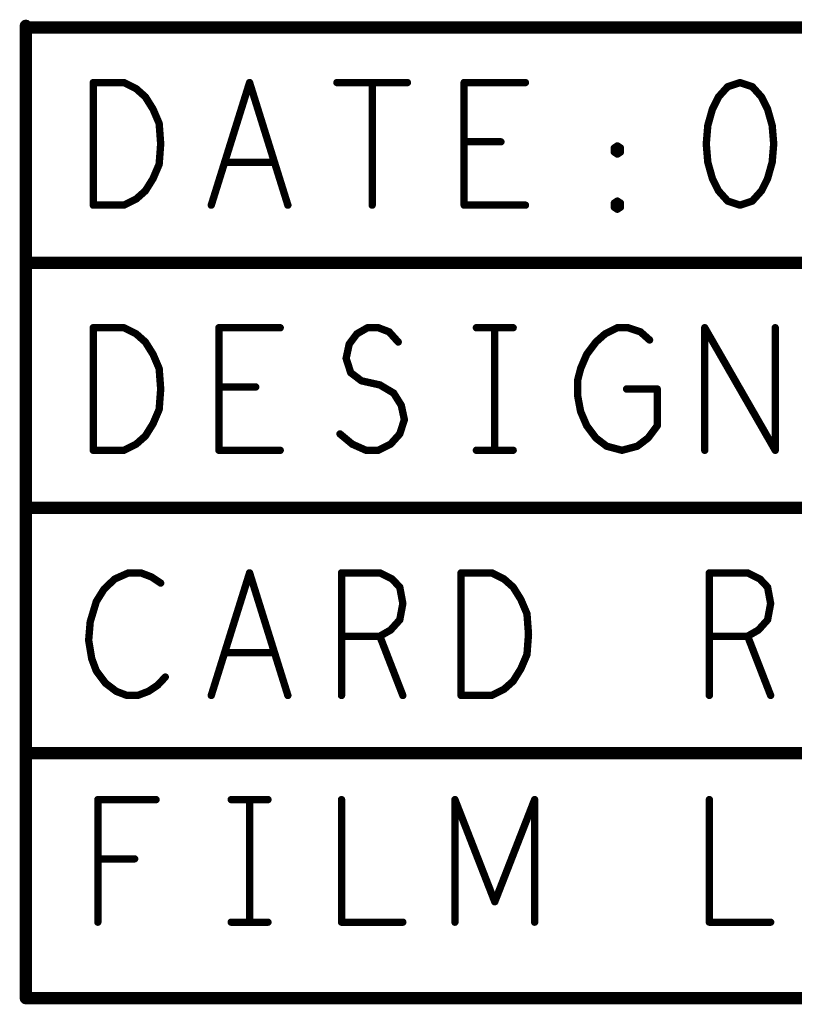
# Model space of a CAD drawing. Extents: x -0.53 to 6.58, y -1.72 to 7.2.
# Drawn here: x 0.18 to 0.81, y -1.72 to -0.91 of the extents above; entities that cross this region are included whole.
import ezdxf

# ---------------------------------------------------------------- set-up
doc = ezdxf.new("R2010")
doc.units = 0
doc.layers.get('0').update_dxf_attribs({"linetype": 'CONTINUOUS'})
doc.layers.add('ASPR', color=6, linetype='CONTINUOUS')
doc.layers.add('ASSE', color=7, linetype='CONTINUOUS')

# ---------------------------------------------------------------- blocks, each defined once
blk = doc.blocks.new('ROUND_3')
at = {"const_width": 0.005}
blk.add_lwpolyline([(-0.0025, 0, 1), (0.0025, 0, 1)], format="xyb", close=True, dxfattribs=at)
blk = doc.blocks.new('ROUND_1')
at = {"const_width": 0.003}
blk.add_lwpolyline([(-0.0015, 0, 1), (0.0015, 0, 1)], format="xyb", close=True, dxfattribs=at)

msp = doc.modelspace()

# ---------------------------------------------------------------- linework, layer by layer
at = {"layer": 'ASPR'}
for points, const_width in [([(0.186, -0.91769), (0.186, -1.711)], 0.01), ([(0.186, -0.919), (5.841, -0.919)], 0.01), ([(0.241, -1.064), (0.241, -0.964)], 0.006), ([(0.241, -0.964), (0.266, -0.964)], 0.006), ([(0.266, -0.964), (0.276, -0.969)], 0.006), ([(0.33725, -1.064), (0.3685, -0.964)], 0.006), ([(0.3685, -0.964), (0.39975, -1.064)], 0.006), ([(0.43975, -0.964), (0.49725, -0.964)], 0.006), ([(0.4685, -0.964), (0.4685, -1.064)], 0.006), ([(0.5435, -1.064), (0.5435, -0.964)], 0.006), ([(0.5435, -0.964), (0.5935, -0.964)], 0.006), ([(0.7685, -0.964), (0.7585, -0.96733)], 0.006), ([(0.7785, -0.96733), (0.7685, -0.964)], 0.006), ([(0.276, -0.969), (0.2835, -0.97567)], 0.006), ([(0.7585, -0.96733), (0.751, -0.97567)], 0.006), ([(0.786, -0.97567), (0.7785, -0.96733)], 0.006), ([(0.2835, -0.97567), (0.28975, -0.98567)], 0.006), ([(0.751, -0.97567), (0.746, -0.98567)], 0.006), ([(0.791, -0.98567), (0.786, -0.97567)], 0.006), ([(0.28975, -0.98567), (0.29475, -0.99734)], 0.006), ([(0.746, -0.98567), (0.74225, -0.999)], 0.006), ([(0.79475, -0.999), (0.791, -0.98567)], 0.006), ([(0.29475, -0.99734), (0.296, -1.014)], 0.006), ([(0.74225, -0.999), (0.741, -1.014)], 0.006), ([(0.796, -1.014), (0.79475, -0.999)], 0.006), ([(0.296, -1.014), (0.29475, -1.03067)], 0.006), ([(0.5735, -1.01233), (0.5435, -1.01233)], 0.006), ([(0.741, -1.014), (0.74225, -1.029)], 0.006), ([(0.79475, -1.029), (0.796, -1.014)], 0.006), ([(0.666, -1.01733), (0.6685, -1.01567)], 0.006), ([(0.666, -1.02067), (0.666, -1.01733)], 0.006), ([(0.6685, -1.02234), (0.666, -1.02067)], 0.006), ([(0.6685, -1.01567), (0.671, -1.01733)], 0.006), ([(0.671, -1.02067), (0.6685, -1.02234)], 0.006), ([(0.671, -1.01733), (0.671, -1.02067)], 0.006), ([(0.29475, -1.03067), (0.28975, -1.04234)], 0.006), ([(0.3885, -1.029), (0.3485, -1.029)], 0.006), ([(0.74225, -1.029), (0.746, -1.04234)], 0.006), ([(0.791, -1.04234), (0.79475, -1.029)], 0.006), ([(0.28975, -1.04234), (0.2835, -1.05234)], 0.006), ([(0.746, -1.04234), (0.751, -1.05234)], 0.006), ([(0.786, -1.05234), (0.791, -1.04234)], 0.006), ([(0.2835, -1.05234), (0.276, -1.059)], 0.006), ([(0.751, -1.05234), (0.7585, -1.06067)], 0.006), ([(0.7785, -1.06067), (0.786, -1.05234)], 0.006), ([(0.276, -1.059), (0.266, -1.064)], 0.006), ([(0.666, -1.06233), (0.6685, -1.06067)], 0.006), ([(0.666, -1.06567), (0.666, -1.06233)], 0.006), ([(0.6685, -1.06067), (0.671, -1.06233)], 0.006), ([(0.671, -1.06233), (0.671, -1.06567)], 0.006), ([(0.7585, -1.06067), (0.7685, -1.064)], 0.006), ([(0.7685, -1.064), (0.7785, -1.06067)], 0.006), ([(0.266, -1.064), (0.241, -1.064)], 0.006), ([(0.5935, -1.064), (0.5435, -1.064)], 0.006), ([(0.6685, -1.06733), (0.666, -1.06567)], 0.006), ([(0.671, -1.06567), (0.6685, -1.06733)], 0.006), ([(0.186, -1.111), (5.8405, -1.111)], 0.01), ([(0.241, -1.264), (0.241, -1.164)], 0.006), ([(0.241, -1.164), (0.266, -1.164)], 0.006), ([(0.266, -1.164), (0.276, -1.169)], 0.006), ([(0.3435, -1.264), (0.3435, -1.164)], 0.006), ([(0.3435, -1.164), (0.3935, -1.164)], 0.006), ([(0.456, -1.169), (0.46475, -1.164)], 0.006), ([(0.46475, -1.164), (0.4735, -1.164)], 0.006), ([(0.4735, -1.164), (0.48225, -1.16733)], 0.006), ([(0.48225, -1.16733), (0.48975, -1.17567)], 0.006), ([(0.5535, -1.164), (0.5835, -1.164)], 0.006), ([(0.5685, -1.164), (0.5685, -1.264)], 0.006), ([(0.6585, -1.169), (0.6685, -1.164)], 0.006), ([(0.6685, -1.164), (0.67725, -1.164)], 0.006), ([(0.67725, -1.164), (0.68725, -1.16733)], 0.006), ([(0.68725, -1.16733), (0.69475, -1.174)], 0.006), ([(0.73975, -1.264), (0.73975, -1.164)], 0.006), ([(0.73975, -1.164), (0.79725, -1.264)], 0.006), ([(0.79725, -1.264), (0.79725, -1.164)], 0.006), ([(0.276, -1.169), (0.2835, -1.17567)], 0.006), ([(0.2835, -1.17567), (0.28975, -1.18567)], 0.006), ([(0.44975, -1.17733), (0.456, -1.169)], 0.006), ([(0.6435, -1.18567), (0.651, -1.17567)], 0.006), ([(0.651, -1.17567), (0.6585, -1.169)], 0.006), ([(0.44725, -1.189), (0.44975, -1.17733)], 0.006), ([(0.28975, -1.18567), (0.29475, -1.19734)], 0.006), ([(0.451, -1.20067), (0.44725, -1.189)], 0.006), ([(0.6385, -1.19734), (0.6435, -1.18567)], 0.006), ([(0.29475, -1.19734), (0.296, -1.214)], 0.006), ([(0.636, -1.20733), (0.6385, -1.19734)], 0.006), ([(0.45975, -1.20733), (0.451, -1.20067)], 0.006), ([(0.47475, -1.21067), (0.45975, -1.20733)], 0.006), ([(0.636, -1.219), (0.636, -1.20733)], 0.006), ([(0.296, -1.214), (0.29475, -1.23067)], 0.006), ([(0.3735, -1.21233), (0.3435, -1.21233)], 0.006), ([(0.486, -1.21733), (0.47475, -1.21067)], 0.006), ([(0.676, -1.214), (0.701, -1.214)], 0.006), ([(0.701, -1.214), (0.701, -1.244)], 0.006), ([(0.49225, -1.22734), (0.486, -1.21733)], 0.006), ([(0.6385, -1.23233), (0.636, -1.219)], 0.006), ([(0.29475, -1.23067), (0.28975, -1.24233)], 0.006), ([(0.49475, -1.239), (0.49225, -1.22734)], 0.006), ([(0.491, -1.25067), (0.49475, -1.239)], 0.006), ([(0.6435, -1.244), (0.6385, -1.23233)], 0.006), ([(0.28975, -1.24233), (0.2835, -1.25234)], 0.006), ([(0.651, -1.254), (0.6435, -1.244)], 0.006), ([(0.701, -1.244), (0.6935, -1.254)], 0.006), ([(0.2835, -1.25234), (0.276, -1.259)], 0.006), ([(0.44225, -1.25067), (0.45225, -1.259)], 0.006), ([(0.4835, -1.259), (0.491, -1.25067)], 0.006), ([(0.65975, -1.26067), (0.651, -1.254)], 0.006), ([(0.6935, -1.254), (0.68475, -1.26067)], 0.006), ([(0.266, -1.264), (0.241, -1.264)], 0.006), ([(0.276, -1.259), (0.266, -1.264)], 0.006), ([(0.3935, -1.264), (0.3435, -1.264)], 0.006), ([(0.45225, -1.259), (0.4635, -1.264)], 0.006), ([(0.4635, -1.264), (0.4735, -1.264)], 0.006), ([(0.4735, -1.264), (0.4835, -1.259)], 0.006), ([(0.5535, -1.264), (0.5835, -1.264)], 0.006), ([(0.67225, -1.264), (0.65975, -1.26067)], 0.006), ([(0.68475, -1.26067), (0.67225, -1.264)], 0.006), ([(0.186, -1.311), (5.8395, -1.311)], 0.01), ([(0.26975, -1.364), (0.2585, -1.369)], 0.006), ([(0.27975, -1.364), (0.26975, -1.364)], 0.006), ([(0.2885, -1.36733), (0.27975, -1.364)], 0.006), ([(0.296, -1.37233), (0.2885, -1.36733)], 0.006), ([(0.33725, -1.464), (0.3685, -1.364)], 0.006), ([(0.3685, -1.364), (0.39975, -1.464)], 0.006), ([(0.4435, -1.464), (0.4435, -1.364)], 0.006), ([(0.4435, -1.364), (0.47475, -1.364)], 0.006), ([(0.47475, -1.364), (0.48475, -1.369)], 0.006), ([(0.541, -1.464), (0.541, -1.364)], 0.006), ([(0.541, -1.364), (0.566, -1.364)], 0.006), ([(0.566, -1.364), (0.576, -1.369)], 0.006), ([(0.7435, -1.464), (0.7435, -1.364)], 0.006), ([(0.7435, -1.364), (0.77475, -1.364)], 0.006), ([(0.77475, -1.364), (0.78475, -1.369)], 0.006), ([(0.2585, -1.369), (0.24975, -1.37733)], 0.006), ([(0.48475, -1.369), (0.491, -1.37567)], 0.006), ([(0.491, -1.37567), (0.4935, -1.389)], 0.006), ([(0.576, -1.369), (0.5835, -1.37567)], 0.006), ([(0.5835, -1.37567), (0.58975, -1.38567)], 0.006), ([(0.78475, -1.369), (0.791, -1.37567)], 0.006), ([(0.791, -1.37567), (0.7935, -1.389)], 0.006), ([(0.24975, -1.37733), (0.2435, -1.38733)], 0.006), ([(0.2435, -1.38733), (0.2385, -1.404)], 0.006), ([(0.4935, -1.389), (0.491, -1.40233)], 0.006), ([(0.58975, -1.38567), (0.59475, -1.39734)], 0.006), ([(0.7935, -1.389), (0.791, -1.40233)], 0.006), ([(0.59475, -1.39734), (0.596, -1.414)], 0.006), ([(0.2385, -1.404), (0.23725, -1.419)], 0.006), ([(0.491, -1.40233), (0.4835, -1.41067)], 0.006), ([(0.791, -1.40233), (0.7835, -1.41067)], 0.006), ([(0.47475, -1.41567), (0.4435, -1.41567)], 0.006), ([(0.4835, -1.41067), (0.47475, -1.41567)], 0.006), ([(0.47475, -1.41567), (0.4935, -1.464)], 0.006), ([(0.596, -1.414), (0.59475, -1.43067)], 0.006), ([(0.77475, -1.41567), (0.7435, -1.41567)], 0.006), ([(0.7835, -1.41067), (0.77475, -1.41567)], 0.006), ([(0.77475, -1.41567), (0.7935, -1.464)], 0.006), ([(0.23725, -1.419), (0.23975, -1.434)], 0.006), ([(0.3885, -1.429), (0.3485, -1.429)], 0.006), ([(0.59475, -1.43067), (0.58975, -1.44233)], 0.006), ([(0.23975, -1.434), (0.2435, -1.444)], 0.006), ([(0.2435, -1.444), (0.251, -1.454)], 0.006), ([(0.58975, -1.44233), (0.5835, -1.45234)], 0.006), ([(0.251, -1.454), (0.25975, -1.46067)], 0.006), ([(0.286, -1.46067), (0.2935, -1.45567)], 0.006), ([(0.2935, -1.45567), (0.29975, -1.449)], 0.006), ([(0.5835, -1.45234), (0.576, -1.459)], 0.006), ([(0.25975, -1.46067), (0.2685, -1.464)], 0.006), ([(0.2685, -1.464), (0.27725, -1.464)], 0.006), ([(0.27725, -1.464), (0.286, -1.46067)], 0.006), ([(0.566, -1.464), (0.541, -1.464)], 0.006), ([(0.576, -1.459), (0.566, -1.464)], 0.006), ([(0.186, -1.511), (5.841, -1.511)], 0.01), ([(0.24475, -1.649), (0.24475, -1.549)], 0.006), ([(0.24475, -1.549), (0.29225, -1.549)], 0.006), ([(0.3535, -1.549), (0.3835, -1.549)], 0.006), ([(0.3685, -1.549), (0.3685, -1.649)], 0.006), ([(0.4435, -1.549), (0.4435, -1.649)], 0.006), ([(0.536, -1.649), (0.536, -1.549)], 0.006), ([(0.536, -1.549), (0.5685, -1.63233)], 0.006), ([(0.5685, -1.63233), (0.601, -1.549)], 0.006), ([(0.601, -1.549), (0.601, -1.649)], 0.006), ([(0.7435, -1.549), (0.7435, -1.649)], 0.006), ([(0.27475, -1.59733), (0.24475, -1.59733)], 0.006), ([(0.3535, -1.649), (0.3835, -1.649)], 0.006), ([(0.4435, -1.649), (0.4935, -1.649)], 0.006), ([(0.7435, -1.649), (0.7935, -1.649)], 0.006), ([(5.841, -1.711), (0.186, -1.711)], 0.01)]:
    msp.add_lwpolyline(points, dxfattribs=dict(at, const_width=const_width))
at = {"layer": 'ASSE'}
for points, const_width in [([(0.186, -0.91769), (0.186, -1.711)], 0.01), ([(0.186, -0.919), (5.841, -0.919)], 0.01), ([(0.241, -1.064), (0.241, -0.964)], 0.006), ([(0.241, -0.964), (0.266, -0.964)], 0.006), ([(0.266, -0.964), (0.276, -0.969)], 0.006), ([(0.33725, -1.064), (0.3685, -0.964)], 0.006), ([(0.3685, -0.964), (0.39975, -1.064)], 0.006), ([(0.43975, -0.964), (0.49725, -0.964)], 0.006), ([(0.4685, -0.964), (0.4685, -1.064)], 0.006), ([(0.5435, -1.064), (0.5435, -0.964)], 0.006), ([(0.5435, -0.964), (0.5935, -0.964)], 0.006), ([(0.7685, -0.964), (0.7585, -0.96733)], 0.006), ([(0.7785, -0.96733), (0.7685, -0.964)], 0.006), ([(0.276, -0.969), (0.2835, -0.97567)], 0.006), ([(0.7585, -0.96733), (0.751, -0.97567)], 0.006), ([(0.786, -0.97567), (0.7785, -0.96733)], 0.006), ([(0.2835, -0.97567), (0.28975, -0.98567)], 0.006), ([(0.751, -0.97567), (0.746, -0.98567)], 0.006), ([(0.791, -0.98567), (0.786, -0.97567)], 0.006), ([(0.28975, -0.98567), (0.29475, -0.99733)], 0.006), ([(0.746, -0.98567), (0.74225, -0.999)], 0.006), ([(0.79475, -0.999), (0.791, -0.98567)], 0.006), ([(0.29475, -0.99733), (0.296, -1.014)], 0.006), ([(0.74225, -0.999), (0.741, -1.014)], 0.006), ([(0.796, -1.014), (0.79475, -0.999)], 0.006), ([(0.296, -1.014), (0.29475, -1.03067)], 0.006), ([(0.5735, -1.01233), (0.5435, -1.01233)], 0.006), ([(0.741, -1.014), (0.74225, -1.029)], 0.006), ([(0.79475, -1.029), (0.796, -1.014)], 0.006), ([(0.666, -1.01733), (0.6685, -1.01567)], 0.006), ([(0.666, -1.02067), (0.666, -1.01733)], 0.006), ([(0.6685, -1.02234), (0.666, -1.02067)], 0.006), ([(0.6685, -1.01567), (0.671, -1.01733)], 0.006), ([(0.671, -1.02067), (0.6685, -1.02234)], 0.006), ([(0.671, -1.01733), (0.671, -1.02067)], 0.006), ([(0.29475, -1.03067), (0.28975, -1.04234)], 0.006), ([(0.3885, -1.029), (0.3485, -1.029)], 0.006), ([(0.74225, -1.029), (0.746, -1.04234)], 0.006), ([(0.791, -1.04234), (0.79475, -1.029)], 0.006), ([(0.28975, -1.04234), (0.2835, -1.05234)], 0.006), ([(0.746, -1.04234), (0.751, -1.05234)], 0.006), ([(0.786, -1.05234), (0.791, -1.04234)], 0.006), ([(0.2835, -1.05234), (0.276, -1.059)], 0.006), ([(0.751, -1.05234), (0.7585, -1.06067)], 0.006), ([(0.7785, -1.06067), (0.786, -1.05234)], 0.006), ([(0.276, -1.059), (0.266, -1.064)], 0.006), ([(0.666, -1.06233), (0.6685, -1.06067)], 0.006), ([(0.666, -1.06567), (0.666, -1.06233)], 0.006), ([(0.6685, -1.06067), (0.671, -1.06233)], 0.006), ([(0.671, -1.06233), (0.671, -1.06567)], 0.006), ([(0.7585, -1.06067), (0.7685, -1.064)], 0.006), ([(0.7685, -1.064), (0.7785, -1.06067)], 0.006), ([(0.266, -1.064), (0.241, -1.064)], 0.006), ([(0.5935, -1.064), (0.5435, -1.064)], 0.006), ([(0.6685, -1.06733), (0.666, -1.06567)], 0.006), ([(0.671, -1.06567), (0.6685, -1.06733)], 0.006), ([(0.186, -1.111), (5.8405, -1.111)], 0.01), ([(0.241, -1.264), (0.241, -1.164)], 0.006), ([(0.241, -1.164), (0.266, -1.164)], 0.006), ([(0.266, -1.164), (0.276, -1.169)], 0.006), ([(0.3435, -1.264), (0.3435, -1.164)], 0.006), ([(0.3435, -1.164), (0.3935, -1.164)], 0.006), ([(0.456, -1.169), (0.46475, -1.164)], 0.006), ([(0.46475, -1.164), (0.4735, -1.164)], 0.006), ([(0.4735, -1.164), (0.48225, -1.16733)], 0.006), ([(0.48225, -1.16733), (0.48975, -1.17567)], 0.006), ([(0.5535, -1.164), (0.5835, -1.164)], 0.006), ([(0.5685, -1.164), (0.5685, -1.264)], 0.006), ([(0.6585, -1.169), (0.6685, -1.164)], 0.006), ([(0.6685, -1.164), (0.67725, -1.164)], 0.006), ([(0.67725, -1.164), (0.68725, -1.16733)], 0.006), ([(0.68725, -1.16733), (0.69475, -1.174)], 0.006), ([(0.73975, -1.264), (0.73975, -1.164)], 0.006), ([(0.73975, -1.164), (0.79725, -1.264)], 0.006), ([(0.79725, -1.264), (0.79725, -1.164)], 0.006), ([(0.276, -1.169), (0.2835, -1.17567)], 0.006), ([(0.2835, -1.17567), (0.28975, -1.18566)], 0.006), ([(0.44975, -1.17733), (0.456, -1.169)], 0.006), ([(0.6435, -1.18566), (0.651, -1.17567)], 0.006), ([(0.651, -1.17567), (0.6585, -1.169)], 0.006), ([(0.44725, -1.189), (0.44975, -1.17733)], 0.006), ([(0.28975, -1.18566), (0.29475, -1.19734)], 0.006), ([(0.451, -1.20067), (0.44725, -1.189)], 0.006), ([(0.6385, -1.19734), (0.6435, -1.18566)], 0.006), ([(0.29475, -1.19734), (0.296, -1.214)], 0.006), ([(0.636, -1.20733), (0.6385, -1.19734)], 0.006), ([(0.45975, -1.20733), (0.451, -1.20067)], 0.006), ([(0.47475, -1.21067), (0.45975, -1.20733)], 0.006), ([(0.636, -1.219), (0.636, -1.20733)], 0.006), ([(0.296, -1.214), (0.29475, -1.23067)], 0.006), ([(0.3735, -1.21233), (0.3435, -1.21233)], 0.006), ([(0.486, -1.21733), (0.47475, -1.21067)], 0.006), ([(0.676, -1.214), (0.701, -1.214)], 0.006), ([(0.701, -1.214), (0.701, -1.244)], 0.006), ([(0.49225, -1.22734), (0.486, -1.21733)], 0.006), ([(0.6385, -1.23233), (0.636, -1.219)], 0.006), ([(0.29475, -1.23067), (0.28975, -1.24233)], 0.006), ([(0.49475, -1.239), (0.49225, -1.22734)], 0.006), ([(0.491, -1.25067), (0.49475, -1.239)], 0.006), ([(0.6435, -1.244), (0.6385, -1.23233)], 0.006), ([(0.28975, -1.24233), (0.2835, -1.25234)], 0.006), ([(0.651, -1.254), (0.6435, -1.244)], 0.006), ([(0.701, -1.244), (0.6935, -1.254)], 0.006), ([(0.2835, -1.25234), (0.276, -1.259)], 0.006), ([(0.44225, -1.25067), (0.45225, -1.259)], 0.006), ([(0.4835, -1.259), (0.491, -1.25067)], 0.006), ([(0.65975, -1.26067), (0.651, -1.254)], 0.006), ([(0.6935, -1.254), (0.68475, -1.26067)], 0.006), ([(0.266, -1.264), (0.241, -1.264)], 0.006), ([(0.276, -1.259), (0.266, -1.264)], 0.006), ([(0.3935, -1.264), (0.3435, -1.264)], 0.006), ([(0.45225, -1.259), (0.4635, -1.264)], 0.006), ([(0.4635, -1.264), (0.4735, -1.264)], 0.006), ([(0.4735, -1.264), (0.4835, -1.259)], 0.006), ([(0.5535, -1.264), (0.5835, -1.264)], 0.006), ([(0.67225, -1.264), (0.65975, -1.26067)], 0.006), ([(0.68475, -1.26067), (0.67225, -1.264)], 0.006), ([(0.186, -1.311), (5.8395, -1.311)], 0.01), ([(0.26975, -1.364), (0.2585, -1.369)], 0.006), ([(0.27975, -1.364), (0.26975, -1.364)], 0.006), ([(0.2885, -1.36733), (0.27975, -1.364)], 0.006), ([(0.296, -1.37234), (0.2885, -1.36733)], 0.006), ([(0.33725, -1.464), (0.3685, -1.364)], 0.006), ([(0.3685, -1.364), (0.39975, -1.464)], 0.006), ([(0.4435, -1.464), (0.4435, -1.364)], 0.006), ([(0.4435, -1.364), (0.47475, -1.364)], 0.006), ([(0.47475, -1.364), (0.48475, -1.369)], 0.006), ([(0.541, -1.464), (0.541, -1.364)], 0.006), ([(0.541, -1.364), (0.566, -1.364)], 0.006), ([(0.566, -1.364), (0.576, -1.369)], 0.006), ([(0.7435, -1.464), (0.7435, -1.364)], 0.006), ([(0.7435, -1.364), (0.77475, -1.364)], 0.006), ([(0.77475, -1.364), (0.78475, -1.369)], 0.006), ([(0.2585, -1.369), (0.24975, -1.37733)], 0.006), ([(0.48475, -1.369), (0.491, -1.37567)], 0.006), ([(0.491, -1.37567), (0.4935, -1.389)], 0.006), ([(0.576, -1.369), (0.5835, -1.37567)], 0.006), ([(0.5835, -1.37567), (0.58975, -1.38566)], 0.006), ([(0.78475, -1.369), (0.791, -1.37567)], 0.006), ([(0.791, -1.37567), (0.7935, -1.389)], 0.006), ([(0.24975, -1.37733), (0.2435, -1.38733)], 0.006), ([(0.2435, -1.38733), (0.2385, -1.404)], 0.006), ([(0.4935, -1.389), (0.491, -1.40233)], 0.006), ([(0.58975, -1.38566), (0.59475, -1.39733)], 0.006), ([(0.7935, -1.389), (0.791, -1.40233)], 0.006), ([(0.59475, -1.39733), (0.596, -1.414)], 0.006), ([(0.2385, -1.404), (0.23725, -1.419)], 0.006), ([(0.491, -1.40233), (0.4835, -1.41067)], 0.006), ([(0.791, -1.40233), (0.7835, -1.41067)], 0.006), ([(0.47475, -1.41567), (0.4435, -1.41567)], 0.006), ([(0.4835, -1.41067), (0.47475, -1.41567)], 0.006), ([(0.47475, -1.41567), (0.4935, -1.464)], 0.006), ([(0.596, -1.414), (0.59475, -1.43067)], 0.006), ([(0.77475, -1.41567), (0.7435, -1.41567)], 0.006), ([(0.7835, -1.41067), (0.77475, -1.41567)], 0.006), ([(0.77475, -1.41567), (0.7935, -1.464)], 0.006), ([(0.23725, -1.419), (0.23975, -1.434)], 0.006), ([(0.3885, -1.429), (0.3485, -1.429)], 0.006), ([(0.59475, -1.43067), (0.58975, -1.44233)], 0.006), ([(0.23975, -1.434), (0.2435, -1.444)], 0.006), ([(0.2435, -1.444), (0.251, -1.454)], 0.006), ([(0.58975, -1.44233), (0.5835, -1.45234)], 0.006), ([(0.251, -1.454), (0.25975, -1.46067)], 0.006), ([(0.286, -1.46067), (0.2935, -1.45567)], 0.006), ([(0.2935, -1.45567), (0.29975, -1.449)], 0.006), ([(0.5835, -1.45234), (0.576, -1.459)], 0.006), ([(0.25975, -1.46067), (0.2685, -1.464)], 0.006), ([(0.2685, -1.464), (0.27725, -1.464)], 0.006), ([(0.27725, -1.464), (0.286, -1.46067)], 0.006), ([(0.566, -1.464), (0.541, -1.464)], 0.006), ([(0.576, -1.459), (0.566, -1.464)], 0.006), ([(0.186, -1.511), (5.841, -1.511)], 0.01), ([(0.24475, -1.649), (0.24475, -1.549)], 0.006), ([(0.24475, -1.549), (0.29225, -1.549)], 0.006), ([(0.3535, -1.549), (0.3835, -1.549)], 0.006), ([(0.3685, -1.549), (0.3685, -1.649)], 0.006), ([(0.4435, -1.549), (0.4435, -1.649)], 0.006), ([(0.536, -1.649), (0.536, -1.549)], 0.006), ([(0.536, -1.549), (0.5685, -1.63233)], 0.006), ([(0.5685, -1.63233), (0.601, -1.549)], 0.006), ([(0.601, -1.549), (0.601, -1.649)], 0.006), ([(0.7435, -1.549), (0.7435, -1.649)], 0.006), ([(0.27475, -1.59733), (0.24475, -1.59733)], 0.006), ([(0.3535, -1.649), (0.3835, -1.649)], 0.006), ([(0.4435, -1.649), (0.4935, -1.649)], 0.006), ([(0.7435, -1.649), (0.7935, -1.649)], 0.006), ([(5.841, -1.711), (0.186, -1.711)], 0.01)]:
    msp.add_lwpolyline(points, dxfattribs=dict(at, const_width=const_width))

# ---------------------------------------------------------------- block references
at = {"layer": 'ASPR'}
for name, p in [('ROUND_3', (0.186, -0.91769)), ('ROUND_3', (0.186, -0.919)), ('ROUND_1', (0.241, -0.964)), ('ROUND_1', (0.241, -0.964)), ('ROUND_1', (0.266, -0.964)), ('ROUND_1', (0.266, -0.964)), ('ROUND_1', (0.3685, -0.964)), ('ROUND_1', (0.3685, -0.964)), ('ROUND_1', (0.43975, -0.964)), ('ROUND_1', (0.4685, -0.964)), ('ROUND_1', (0.49725, -0.964)), ('ROUND_1', (0.5435, -0.964)), ('ROUND_1', (0.5435, -0.964)), ('ROUND_1', (0.5935, -0.964)), ('ROUND_1', (0.7685, -0.964)), ('ROUND_1', (0.7685, -0.964)), ('ROUND_1', (0.276, -0.969)), ('ROUND_1', (0.276, -0.969)), ('ROUND_1', (0.7585, -0.96733)), ('ROUND_1', (0.7585, -0.96733)), ('ROUND_1', (0.7785, -0.96733)), ('ROUND_1', (0.7785, -0.96733)), ('ROUND_1', (0.2835, -0.97567)), ('ROUND_1', (0.2835, -0.97567)), ('ROUND_1', (0.751, -0.97567)), ('ROUND_1', (0.751, -0.97567)), ('ROUND_1', (0.786, -0.97567)), ('ROUND_1', (0.786, -0.97567)), ('ROUND_1', (0.28975, -0.98567)), ('ROUND_1', (0.28975, -0.98567)), ('ROUND_1', (0.746, -0.98567)), ('ROUND_1', (0.746, -0.98567)), ('ROUND_1', (0.791, -0.98567)), ('ROUND_1', (0.791, -0.98567)), ('ROUND_1', (0.29475, -0.99734)), ('ROUND_1', (0.29475, -0.99734)), ('ROUND_1', (0.74225, -0.999)), ('ROUND_1', (0.74225, -0.999)), ('ROUND_1', (0.79475, -0.999)), ('ROUND_1', (0.79475, -0.999)), ('ROUND_1', (0.296, -1.014)), ('ROUND_1', (0.296, -1.014)), ('ROUND_1', (0.5435, -1.01233)), ('ROUND_1', (0.5735, -1.01233)), ('ROUND_1', (0.741, -1.014)), ('ROUND_1', (0.741, -1.014)), ('ROUND_1', (0.796, -1.014)), ('ROUND_1', (0.796, -1.014)), ('ROUND_1', (0.666, -1.01733)), ('ROUND_1', (0.666, -1.01733)), ('ROUND_1', (0.666, -1.02067)), ('ROUND_1', (0.666, -1.02067)), ('ROUND_1', (0.6685, -1.01567)), ('ROUND_1', (0.6685, -1.01567)), ('ROUND_1', (0.6685, -1.02234)), ('ROUND_1', (0.6685, -1.02234)), ('ROUND_1', (0.671, -1.01733)), ('ROUND_1', (0.671, -1.01733)), ('ROUND_1', (0.671, -1.02067)), ('ROUND_1', (0.671, -1.02067)), ('ROUND_1', (0.29475, -1.03067)), ('ROUND_1', (0.29475, -1.03067)), ('ROUND_1', (0.3485, -1.029)), ('ROUND_1', (0.3885, -1.029)), ('ROUND_1', (0.74225, -1.029)), ('ROUND_1', (0.74225, -1.029)), ('ROUND_1', (0.79475, -1.029)), ('ROUND_1', (0.79475, -1.029)), ('ROUND_1', (0.28975, -1.04234)), ('ROUND_1', (0.28975, -1.04234)), ('ROUND_1', (0.746, -1.04234)), ('ROUND_1', (0.746, -1.04234)), ('ROUND_1', (0.791, -1.04234)), ('ROUND_1', (0.791, -1.04234)), ('ROUND_1', (0.2835, -1.05234)), ('ROUND_1', (0.2835, -1.05234)), ('ROUND_1', (0.751, -1.05234)), ('ROUND_1', (0.751, -1.05234)), ('ROUND_1', (0.786, -1.05234)), ('ROUND_1', (0.786, -1.05234)), ('ROUND_1', (0.276, -1.059)), ('ROUND_1', (0.276, -1.059)), ('ROUND_1', (0.666, -1.06233)), ('ROUND_1', (0.666, -1.06233)), ('ROUND_1', (0.6685, -1.06067)), ('ROUND_1', (0.6685, -1.06067)), ('ROUND_1', (0.671, -1.06233)), ('ROUND_1', (0.671, -1.06233)), ('ROUND_1', (0.7585, -1.06067)), ('ROUND_1', (0.7585, -1.06067)), ('ROUND_1', (0.7785, -1.06067)), ('ROUND_1', (0.7785, -1.06067)), ('ROUND_1', (0.241, -1.064)), ('ROUND_1', (0.241, -1.064)), ('ROUND_1', (0.266, -1.064)), ('ROUND_1', (0.266, -1.064)), ('ROUND_1', (0.33725, -1.064)), ('ROUND_1', (0.39975, -1.064)), ('ROUND_1', (0.4685, -1.064)), ('ROUND_1', (0.5435, -1.064)), ('ROUND_1', (0.5435, -1.064)), ('ROUND_1', (0.5935, -1.064)), ('ROUND_1', (0.666, -1.06567)), ('ROUND_1', (0.666, -1.06567)), ('ROUND_1', (0.6685, -1.06733)), ('ROUND_1', (0.6685, -1.06733)), ('ROUND_1', (0.671, -1.06567)), ('ROUND_1', (0.671, -1.06567)), ('ROUND_1', (0.7685, -1.064)), ('ROUND_1', (0.7685, -1.064)), ('ROUND_3', (0.186, -1.111)), ('ROUND_1', (0.241, -1.164)), ('ROUND_1', (0.241, -1.164)), ('ROUND_1', (0.266, -1.164)), ('ROUND_1', (0.266, -1.164)), ('ROUND_1', (0.3435, -1.164)), ('ROUND_1', (0.3435, -1.164)), ('ROUND_1', (0.3935, -1.164)), ('ROUND_1', (0.46475, -1.164)), ('ROUND_1', (0.46475, -1.164)), ('ROUND_1', (0.4735, -1.164)), ('ROUND_1', (0.4735, -1.164)), ('ROUND_1', (0.48225, -1.16733)), ('ROUND_1', (0.48225, -1.16733)), ('ROUND_1', (0.5535, -1.164)), ('ROUND_1', (0.5685, -1.164)), ('ROUND_1', (0.5835, -1.164)), ('ROUND_1', (0.6685, -1.164)), ('ROUND_1', (0.6685, -1.164)), ('ROUND_1', (0.67725, -1.164)), ('ROUND_1', (0.67725, -1.164)), ('ROUND_1', (0.68725, -1.16733)), ('ROUND_1', (0.68725, -1.16733)), ('ROUND_1', (0.73975, -1.164)), ('ROUND_1', (0.73975, -1.164)), ('ROUND_1', (0.79725, -1.164)), ('ROUND_1', (0.276, -1.169)), ('ROUND_1', (0.276, -1.169)), ('ROUND_1', (0.2835, -1.17567)), ('ROUND_1', (0.2835, -1.17567)), ('ROUND_1', (0.456, -1.169)), ('ROUND_1', (0.456, -1.169)), ('ROUND_1', (0.48975, -1.17567)), ('ROUND_1', (0.651, -1.17567)), ('ROUND_1', (0.651, -1.17567)), ('ROUND_1', (0.6585, -1.169)), ('ROUND_1', (0.6585, -1.169)), ('ROUND_1', (0.69475, -1.174)), ('ROUND_1', (0.44975, -1.17733)), ('ROUND_1', (0.44975, -1.17733)), ('ROUND_1', (0.28975, -1.18567)), ('ROUND_1', (0.28975, -1.18567)), ('ROUND_1', (0.44725, -1.189)), ('ROUND_1', (0.44725, -1.189)), ('ROUND_1', (0.6435, -1.18567)), ('ROUND_1', (0.6435, -1.18567)), ('ROUND_1', (0.29475, -1.19734)), ('ROUND_1', (0.29475, -1.19734)), ('ROUND_1', (0.6385, -1.19734)), ('ROUND_1', (0.6385, -1.19734)), ('ROUND_1', (0.451, -1.20067)), ('ROUND_1', (0.451, -1.20067)), ('ROUND_1', (0.45975, -1.20733)), ('ROUND_1', (0.45975, -1.20733)), ('ROUND_1', (0.636, -1.20733)), ('ROUND_1', (0.636, -1.20733)), ('ROUND_1', (0.296, -1.214)), ('ROUND_1', (0.296, -1.214)), ('ROUND_1', (0.3435, -1.21233)), ('ROUND_1', (0.3735, -1.21233)), ('ROUND_1', (0.47475, -1.21067)), ('ROUND_1', (0.47475, -1.21067)), ('ROUND_1', (0.676, -1.214)), ('ROUND_1', (0.701, -1.214)), ('ROUND_1', (0.701, -1.214)), ('ROUND_1', (0.486, -1.21733)), ('ROUND_1', (0.486, -1.21733)), ('ROUND_1', (0.636, -1.219)), ('ROUND_1', (0.636, -1.219)), ('ROUND_1', (0.29475, -1.23067)), ('ROUND_1', (0.29475, -1.23067)), ('ROUND_1', (0.49225, -1.22734)), ('ROUND_1', (0.49225, -1.22734)), ('ROUND_1', (0.49475, -1.239)), ('ROUND_1', (0.49475, -1.239)), ('ROUND_1', (0.6385, -1.23233)), ('ROUND_1', (0.6385, -1.23233)), ('ROUND_1', (0.28975, -1.24233)), ('ROUND_1', (0.28975, -1.24233)), ('ROUND_1', (0.6435, -1.244)), ('ROUND_1', (0.6435, -1.244)), ('ROUND_1', (0.701, -1.244)), ('ROUND_1', (0.701, -1.244)), ('ROUND_1', (0.2835, -1.25234)), ('ROUND_1', (0.2835, -1.25234)), ('ROUND_1', (0.44225, -1.25067)), ('ROUND_1', (0.491, -1.25067)), ('ROUND_1', (0.491, -1.25067)), ('ROUND_1', (0.651, -1.254)), ('ROUND_1', (0.651, -1.254)), ('ROUND_1', (0.6935, -1.254)), ('ROUND_1', (0.6935, -1.254)), ('ROUND_1', (0.241, -1.264)), ('ROUND_1', (0.241, -1.264)), ('ROUND_1', (0.266, -1.264)), ('ROUND_1', (0.266, -1.264)), ('ROUND_1', (0.276, -1.259)), ('ROUND_1', (0.276, -1.259)), ('ROUND_1', (0.3435, -1.264)), ('ROUND_1', (0.3435, -1.264)), ('ROUND_1', (0.3935, -1.264)), ('ROUND_1', (0.45225, -1.259)), ('ROUND_1', (0.45225, -1.259)), ('ROUND_1', (0.4635, -1.264)), ('ROUND_1', (0.4635, -1.264)), ('ROUND_1', (0.4735, -1.264)), ('ROUND_1', (0.4735, -1.264)), ('ROUND_1', (0.4835, -1.259)), ('ROUND_1', (0.4835, -1.259)), ('ROUND_1', (0.5535, -1.264)), ('ROUND_1', (0.5685, -1.264)), ('ROUND_1', (0.5835, -1.264)), ('ROUND_1', (0.65975, -1.26067)), ('ROUND_1', (0.65975, -1.26067)), ('ROUND_1', (0.67225, -1.264)), ('ROUND_1', (0.67225, -1.264)), ('ROUND_1', (0.68475, -1.26067)), ('ROUND_1', (0.68475, -1.26067)), ('ROUND_1', (0.73975, -1.264)), ('ROUND_1', (0.79725, -1.264)), ('ROUND_1', (0.79725, -1.264)), ('ROUND_3', (0.186, -1.311)), ('ROUND_1', (0.26975, -1.364)), ('ROUND_1', (0.26975, -1.364)), ('ROUND_1', (0.27975, -1.364)), ('ROUND_1', (0.27975, -1.364)), ('ROUND_1', (0.2885, -1.36733)), ('ROUND_1', (0.2885, -1.36733)), ('ROUND_1', (0.3685, -1.364)), ('ROUND_1', (0.3685, -1.364)), ('ROUND_1', (0.4435, -1.364)), ('ROUND_1', (0.4435, -1.364)), ('ROUND_1', (0.47475, -1.364)), ('ROUND_1', (0.47475, -1.364)), ('ROUND_1', (0.541, -1.364)), ('ROUND_1', (0.541, -1.364)), ('ROUND_1', (0.566, -1.364)), ('ROUND_1', (0.566, -1.364)), ('ROUND_1', (0.7435, -1.364)), ('ROUND_1', (0.7435, -1.364)), ('ROUND_1', (0.77475, -1.364)), ('ROUND_1', (0.77475, -1.364)), ('ROUND_1', (0.2585, -1.369)), ('ROUND_1', (0.2585, -1.369)), ('ROUND_1', (0.296, -1.37233)), ('ROUND_1', (0.48475, -1.369)), ('ROUND_1', (0.48475, -1.369)), ('ROUND_1', (0.491, -1.37567)), ('ROUND_1', (0.491, -1.37567)), ('ROUND_1', (0.576, -1.369)), ('ROUND_1', (0.576, -1.369)), ('ROUND_1', (0.5835, -1.37567)), ('ROUND_1', (0.5835, -1.37567)), ('ROUND_1', (0.78475, -1.369)), ('ROUND_1', (0.78475, -1.369)), ('ROUND_1', (0.791, -1.37567)), ('ROUND_1', (0.791, -1.37567)), ('ROUND_1', (0.24975, -1.37733)), ('ROUND_1', (0.24975, -1.37733)), ('ROUND_1', (0.2435, -1.38733)), ('ROUND_1', (0.2435, -1.38733)), ('ROUND_1', (0.4935, -1.389)), ('ROUND_1', (0.4935, -1.389)), ('ROUND_1', (0.58975, -1.38567)), ('ROUND_1', (0.58975, -1.38567)), ('ROUND_1', (0.7935, -1.389)), ('ROUND_1', (0.7935, -1.389)), ('ROUND_1', (0.59475, -1.39734)), ('ROUND_1', (0.59475, -1.39734)), ('ROUND_1', (0.2385, -1.404)), ('ROUND_1', (0.2385, -1.404)), ('ROUND_1', (0.491, -1.40233)), ('ROUND_1', (0.491, -1.40233)), ('ROUND_1', (0.791, -1.40233)), ('ROUND_1', (0.791, -1.40233)), ('ROUND_1', (0.4435, -1.41567)), ('ROUND_1', (0.47475, -1.41567)), ('ROUND_1', (0.47475, -1.41567)), ('ROUND_1', (0.47475, -1.41567)), ('ROUND_1', (0.4835, -1.41067)), ('ROUND_1', (0.4835, -1.41067)), ('ROUND_1', (0.596, -1.414)), ('ROUND_1', (0.596, -1.414)), ('ROUND_1', (0.7435, -1.41567)), ('ROUND_1', (0.77475, -1.41567)), ('ROUND_1', (0.77475, -1.41567)), ('ROUND_1', (0.77475, -1.41567)), ('ROUND_1', (0.7835, -1.41067)), ('ROUND_1', (0.7835, -1.41067)), ('ROUND_1', (0.23725, -1.419)), ('ROUND_1', (0.23725, -1.419)), ('ROUND_1', (0.3485, -1.429)), ('ROUND_1', (0.3885, -1.429)), ('ROUND_1', (0.59475, -1.43067)), ('ROUND_1', (0.59475, -1.43067)), ('ROUND_1', (0.23975, -1.434)), ('ROUND_1', (0.23975, -1.434)), ('ROUND_1', (0.2435, -1.444)), ('ROUND_1', (0.2435, -1.444)), ('ROUND_1', (0.58975, -1.44233)), ('ROUND_1', (0.58975, -1.44233)), ('ROUND_1', (0.251, -1.454)), ('ROUND_1', (0.251, -1.454)), ('ROUND_1', (0.2935, -1.45567)), ('ROUND_1', (0.2935, -1.45567)), ('ROUND_1', (0.29975, -1.449)), ('ROUND_1', (0.5835, -1.45234)), ('ROUND_1', (0.5835, -1.45234)), ('ROUND_1', (0.25975, -1.46067)), ('ROUND_1', (0.25975, -1.46067)), ('ROUND_1', (0.2685, -1.464)), ('ROUND_1', (0.2685, -1.464)), ('ROUND_1', (0.27725, -1.464)), ('ROUND_1', (0.27725, -1.464)), ('ROUND_1', (0.286, -1.46067)), ('ROUND_1', (0.286, -1.46067)), ('ROUND_1', (0.33725, -1.464)), ('ROUND_1', (0.39975, -1.464)), ('ROUND_1', (0.4435, -1.464)), ('ROUND_1', (0.4935, -1.464)), ('ROUND_1', (0.541, -1.464)), ('ROUND_1', (0.541, -1.464)), ('ROUND_1', (0.566, -1.464)), ('ROUND_1', (0.566, -1.464)), ('ROUND_1', (0.576, -1.459)), ('ROUND_1', (0.576, -1.459)), ('ROUND_1', (0.7435, -1.464)), ('ROUND_1', (0.7935, -1.464)), ('ROUND_3', (0.186, -1.511)), ('ROUND_1', (0.24475, -1.549)), ('ROUND_1', (0.24475, -1.549)), ('ROUND_1', (0.29225, -1.549)), ('ROUND_1', (0.3535, -1.549)), ('ROUND_1', (0.3685, -1.549)), ('ROUND_1', (0.3835, -1.549)), ('ROUND_1', (0.4435, -1.549)), ('ROUND_1', (0.536, -1.549)), ('ROUND_1', (0.536, -1.549)), ('ROUND_1', (0.601, -1.549)), ('ROUND_1', (0.601, -1.549)), ('ROUND_1', (0.7435, -1.549)), ('ROUND_1', (0.24475, -1.59733)), ('ROUND_1', (0.27475, -1.59733)), ('ROUND_1', (0.5685, -1.63233)), ('ROUND_1', (0.5685, -1.63233)), ('ROUND_1', (0.24475, -1.649)), ('ROUND_1', (0.3535, -1.649)), ('ROUND_1', (0.3685, -1.649)), ('ROUND_1', (0.3835, -1.649)), ('ROUND_1', (0.4435, -1.649)), ('ROUND_1', (0.4435, -1.649)), ('ROUND_1', (0.4935, -1.649)), ('ROUND_1', (0.536, -1.649)), ('ROUND_1', (0.601, -1.649)), ('ROUND_1', (0.7435, -1.649)), ('ROUND_1', (0.7435, -1.649)), ('ROUND_1', (0.7935, -1.649)), ('ROUND_3', (0.186, -1.711)), ('ROUND_3', (0.186, -1.711))]:
    msp.add_blockref(name, p, dxfattribs=at)
at = {"layer": 'ASSE'}
for name, p in [('ROUND_3', (0.186, -0.91769)), ('ROUND_3', (0.186, -0.919)), ('ROUND_1', (0.241, -0.964)), ('ROUND_1', (0.266, -0.964)), ('ROUND_1', (0.3685, -0.964)), ('ROUND_1', (0.43975, -0.964)), ('ROUND_1', (0.4685, -0.964)), ('ROUND_1', (0.49725, -0.964)), ('ROUND_1', (0.5435, -0.964)), ('ROUND_1', (0.5935, -0.964)), ('ROUND_1', (0.7685, -0.964)), ('ROUND_1', (0.7685, -0.964)), ('ROUND_1', (0.276, -0.969)), ('ROUND_1', (0.7585, -0.96733)), ('ROUND_1', (0.7785, -0.96733)), ('ROUND_1', (0.2835, -0.97567)), ('ROUND_1', (0.751, -0.97567)), ('ROUND_1', (0.786, -0.97567)), ('ROUND_1', (0.28975, -0.98567)), ('ROUND_1', (0.746, -0.98567)), ('ROUND_1', (0.791, -0.98567)), ('ROUND_1', (0.29475, -0.99733)), ('ROUND_1', (0.74225, -0.999)), ('ROUND_1', (0.79475, -0.999)), ('ROUND_1', (0.296, -1.014)), ('ROUND_1', (0.5435, -1.01233)), ('ROUND_1', (0.5735, -1.01233)), ('ROUND_1', (0.741, -1.014)), ('ROUND_1', (0.796, -1.014)), ('ROUND_1', (0.666, -1.01733)), ('ROUND_1', (0.666, -1.02067)), ('ROUND_1', (0.6685, -1.01567)), ('ROUND_1', (0.6685, -1.02234)), ('ROUND_1', (0.6685, -1.02234)), ('ROUND_1', (0.671, -1.01733)), ('ROUND_1', (0.671, -1.02067)), ('ROUND_1', (0.29475, -1.03067)), ('ROUND_1', (0.3485, -1.029)), ('ROUND_1', (0.3885, -1.029)), ('ROUND_1', (0.74225, -1.029)), ('ROUND_1', (0.79475, -1.029)), ('ROUND_1', (0.28975, -1.04234)), ('ROUND_1', (0.746, -1.04234)), ('ROUND_1', (0.791, -1.04234)), ('ROUND_1', (0.2835, -1.05234)), ('ROUND_1', (0.751, -1.05234)), ('ROUND_1', (0.786, -1.05234)), ('ROUND_1', (0.276, -1.059)), ('ROUND_1', (0.666, -1.06233)), ('ROUND_1', (0.6685, -1.06067)), ('ROUND_1', (0.671, -1.06233)), ('ROUND_1', (0.7585, -1.06067)), ('ROUND_1', (0.7785, -1.06067)), ('ROUND_1', (0.241, -1.064)), ('ROUND_1', (0.241, -1.064)), ('ROUND_1', (0.266, -1.064)), ('ROUND_1', (0.33725, -1.064)), ('ROUND_1', (0.39975, -1.064)), ('ROUND_1', (0.4685, -1.064)), ('ROUND_1', (0.5435, -1.064)), ('ROUND_1', (0.5935, -1.064)), ('ROUND_1', (0.666, -1.06567)), ('ROUND_1', (0.6685, -1.06733)), ('ROUND_1', (0.6685, -1.06733)), ('ROUND_1', (0.671, -1.06567)), ('ROUND_1', (0.7685, -1.064)), ('ROUND_3', (0.186, -1.111)), ('ROUND_1', (0.241, -1.164)), ('ROUND_1', (0.266, -1.164)), ('ROUND_1', (0.3435, -1.164)), ('ROUND_1', (0.3935, -1.164)), ('ROUND_1', (0.46475, -1.164)), ('ROUND_1', (0.4735, -1.164)), ('ROUND_1', (0.48225, -1.16733)), ('ROUND_1', (0.5535, -1.164)), ('ROUND_1', (0.5685, -1.164)), ('ROUND_1', (0.5835, -1.164)), ('ROUND_1', (0.6685, -1.164)), ('ROUND_1', (0.67725, -1.164)), ('ROUND_1', (0.68725, -1.16733)), ('ROUND_1', (0.73975, -1.164)), ('ROUND_1', (0.79725, -1.164)), ('ROUND_1', (0.276, -1.169)), ('ROUND_1', (0.2835, -1.17567)), ('ROUND_1', (0.456, -1.169)), ('ROUND_1', (0.48975, -1.17567)), ('ROUND_1', (0.651, -1.17567)), ('ROUND_1', (0.6585, -1.169)), ('ROUND_1', (0.69475, -1.174)), ('ROUND_1', (0.44975, -1.17733)), ('ROUND_1', (0.28975, -1.18566)), ('ROUND_1', (0.44725, -1.189)), ('ROUND_1', (0.6435, -1.18566)), ('ROUND_1', (0.29475, -1.19734)), ('ROUND_1', (0.6385, -1.19734)), ('ROUND_1', (0.451, -1.20067)), ('ROUND_1', (0.45975, -1.20733)), ('ROUND_1', (0.636, -1.20733)), ('ROUND_1', (0.296, -1.214)), ('ROUND_1', (0.3435, -1.21233)), ('ROUND_1', (0.3735, -1.21233)), ('ROUND_1', (0.47475, -1.21067)), ('ROUND_1', (0.676, -1.214)), ('ROUND_1', (0.701, -1.214)), ('ROUND_1', (0.486, -1.21733)), ('ROUND_1', (0.636, -1.219)), ('ROUND_1', (0.29475, -1.23067)), ('ROUND_1', (0.49225, -1.22734)), ('ROUND_1', (0.49475, -1.239)), ('ROUND_1', (0.6385, -1.23233)), ('ROUND_1', (0.28975, -1.24233)), ('ROUND_1', (0.6435, -1.244)), ('ROUND_1', (0.701, -1.244)), ('ROUND_1', (0.2835, -1.25234)), ('ROUND_1', (0.44225, -1.25067)), ('ROUND_1', (0.491, -1.25067)), ('ROUND_1', (0.651, -1.254)), ('ROUND_1', (0.6935, -1.254)), ('ROUND_1', (0.241, -1.264)), ('ROUND_1', (0.241, -1.264)), ('ROUND_1', (0.266, -1.264)), ('ROUND_1', (0.276, -1.259)), ('ROUND_1', (0.3435, -1.264)), ('ROUND_1', (0.3935, -1.264)), ('ROUND_1', (0.45225, -1.259)), ('ROUND_1', (0.4635, -1.264)), ('ROUND_1', (0.4735, -1.264)), ('ROUND_1', (0.4835, -1.259)), ('ROUND_1', (0.5535, -1.264)), ('ROUND_1', (0.5685, -1.264)), ('ROUND_1', (0.5835, -1.264)), ('ROUND_1', (0.65975, -1.26067)), ('ROUND_1', (0.67225, -1.264)), ('ROUND_1', (0.68475, -1.26067)), ('ROUND_1', (0.73975, -1.264)), ('ROUND_1', (0.79725, -1.264)), ('ROUND_3', (0.186, -1.311)), ('ROUND_1', (0.26975, -1.364)), ('ROUND_1', (0.27975, -1.364)), ('ROUND_1', (0.2885, -1.36733)), ('ROUND_1', (0.3685, -1.364)), ('ROUND_1', (0.4435, -1.364)), ('ROUND_1', (0.47475, -1.364)), ('ROUND_1', (0.541, -1.364)), ('ROUND_1', (0.566, -1.364)), ('ROUND_1', (0.7435, -1.364)), ('ROUND_1', (0.77475, -1.364)), ('ROUND_1', (0.2585, -1.369)), ('ROUND_1', (0.296, -1.37234)), ('ROUND_1', (0.48475, -1.369)), ('ROUND_1', (0.491, -1.37567)), ('ROUND_1', (0.576, -1.369)), ('ROUND_1', (0.5835, -1.37567)), ('ROUND_1', (0.78475, -1.369)), ('ROUND_1', (0.791, -1.37567)), ('ROUND_1', (0.24975, -1.37733)), ('ROUND_1', (0.2435, -1.38733)), ('ROUND_1', (0.4935, -1.389)), ('ROUND_1', (0.58975, -1.38566)), ('ROUND_1', (0.7935, -1.389)), ('ROUND_1', (0.59475, -1.39733)), ('ROUND_1', (0.2385, -1.404)), ('ROUND_1', (0.491, -1.40233)), ('ROUND_1', (0.791, -1.40233)), ('ROUND_1', (0.4435, -1.41567)), ('ROUND_1', (0.47475, -1.41567)), ('ROUND_1', (0.47475, -1.41567)), ('ROUND_1', (0.4835, -1.41067)), ('ROUND_1', (0.596, -1.414)), ('ROUND_1', (0.7435, -1.41567)), ('ROUND_1', (0.77475, -1.41567)), ('ROUND_1', (0.77475, -1.41567)), ('ROUND_1', (0.7835, -1.41067)), ('ROUND_1', (0.23725, -1.419)), ('ROUND_1', (0.3485, -1.429)), ('ROUND_1', (0.3885, -1.429)), ('ROUND_1', (0.59475, -1.43067)), ('ROUND_1', (0.23975, -1.434)), ('ROUND_1', (0.2435, -1.444)), ('ROUND_1', (0.58975, -1.44233)), ('ROUND_1', (0.251, -1.454)), ('ROUND_1', (0.2935, -1.45567)), ('ROUND_1', (0.29975, -1.449)), ('ROUND_1', (0.5835, -1.45234)), ('ROUND_1', (0.25975, -1.46067)), ('ROUND_1', (0.2685, -1.464)), ('ROUND_1', (0.27725, -1.464)), ('ROUND_1', (0.286, -1.46067)), ('ROUND_1', (0.33725, -1.464)), ('ROUND_1', (0.39975, -1.464)), ('ROUND_1', (0.4435, -1.464)), ('ROUND_1', (0.4935, -1.464)), ('ROUND_1', (0.541, -1.464)), ('ROUND_1', (0.541, -1.464)), ('ROUND_1', (0.566, -1.464)), ('ROUND_1', (0.576, -1.459)), ('ROUND_1', (0.7435, -1.464)), ('ROUND_1', (0.7935, -1.464)), ('ROUND_3', (0.186, -1.511)), ('ROUND_1', (0.24475, -1.549)), ('ROUND_1', (0.29225, -1.549)), ('ROUND_1', (0.3535, -1.549)), ('ROUND_1', (0.3685, -1.549)), ('ROUND_1', (0.3835, -1.549)), ('ROUND_1', (0.4435, -1.549)), ('ROUND_1', (0.536, -1.549)), ('ROUND_1', (0.601, -1.549)), ('ROUND_1', (0.7435, -1.549)), ('ROUND_1', (0.24475, -1.59733)), ('ROUND_1', (0.27475, -1.59733)), ('ROUND_1', (0.5685, -1.63233)), ('ROUND_1', (0.24475, -1.649)), ('ROUND_1', (0.3535, -1.649)), ('ROUND_1', (0.3685, -1.649)), ('ROUND_1', (0.3835, -1.649)), ('ROUND_1', (0.4435, -1.649)), ('ROUND_1', (0.4935, -1.649)), ('ROUND_1', (0.536, -1.649)), ('ROUND_1', (0.601, -1.649)), ('ROUND_1', (0.7435, -1.649)), ('ROUND_1', (0.7935, -1.649)), ('ROUND_3', (0.186, -1.711)), ('ROUND_3', (0.186, -1.711))]:
    msp.add_blockref(name, p, dxfattribs=at)

doc.saveas('drawing.dxf')
